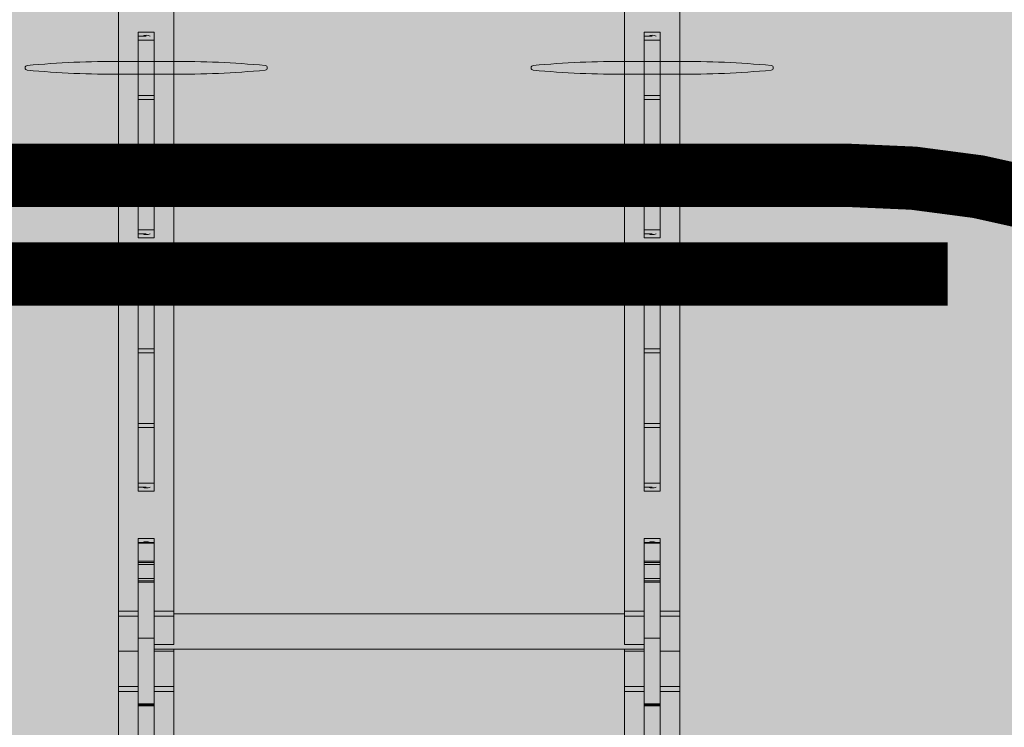
# Model space of a CAD drawing. Extents: x 7.2 to 79, y 4.9 to 69.8.
# Drawn here: x 38.5 to 46.3, y 59 to 64.6 of the extents above; entities that cross this region are included whole.
import ezdxf

# ---------------------------------------------------------------- set-up
doc = ezdxf.new("R2010")
doc.units = 0
doc.header["$MEASUREMENT"] = 0
doc.layers.add('PV-18D2', color=7, linetype='Continuous', lineweight=0)

# ---------------------------------------------------------------- blocks, each defined once
blk = doc.blocks.new('8 top')
at = {"lineweight": 0}
for points in [[(1.3018, 1.732, 0.024463), (1.2692, 2.4726, 0.911228), (1.2324, 2.4726, 0.024463), (1.1998, 1.732), (1.1998, 1.332, 0.024463), (1.2324, 0.5913, 0.911228), (1.2692, 0.5913, 0.024463), (1.3018, 1.332)], [(1.3018, -2.268, 0.024463), (1.2692, -1.5274, 0.911228), (1.2324, -1.5274, 0.024463), (1.1998, -2.268), (1.1998, -2.668, 0.024463), (1.2324, -3.4087, 0.911228), (1.2692, -3.4087, 0.024463), (1.3018, -2.668)]]:
    blk.add_hatch(color=2, dxfattribs=at).paths.add_polyline_path(points)
h = blk.add_hatch(color=2, dxfattribs=at)
edge = h.paths.add_edge_path()
edge.add_arc((7.2453, 1.2498), 0.0638, 96.38424, 134.77105)
edge.add_line((7.2004, 1.295), (6.9779, 1.0725))
edge.add_arc((6.9562, 1.0941), 0.0306, 269.15313, 314.99998, ccw=False)
edge.add_arc((6.9154, -1.6698), 2.7336, 89.15313, 90.84687)
edge.add_arc((6.8971, 1.1169), 0.0577, 202.5, 247.5, ccw=False)
edge.add_line((6.8437, 1.0948), (6.8438, 1.3131))
edge.add_line((6.8438, 1.3131), (5.8437, 1.3131))
edge.add_line((5.8437, 1.3131), (5.8437, -2.2491))
edge.add_line((5.8437, -2.2491), (6.8438, -2.2491))
edge.add_line((6.8438, -2.2491), (6.8437, -2.0306))
edge.add_arc((6.8971, -2.0527), 0.0577, 112.5, 157.5, ccw=False)
edge.add_arc((6.9154, 0.734), 2.7336, 269.15313, 270.84687)
edge.add_arc((6.9562, -2.0299), 0.0306, 45.00002, 90.84687, ccw=False)
edge.add_line((6.9779, -2.0083), (7.2004, -2.2308))
edge.add_arc((7.2453, -2.1856), 0.0638, 225.22895, 265.51237)
edge.add_line((7.2403, -2.2491), (7.9429, -2.2491))
edge.add_line((7.9429, -2.2491), (7.9668, -2.2444))
edge.add_line((7.9668, -2.2444), (7.9871, -2.2308))
edge.add_line((7.9871, -2.2308), (8.388, -1.83))
edge.add_ellipse((8.3438, -1.7858), major_axis=(0.0442, 0.0442), ratio=1, start_angle=-89.99997, end_angle=-45.0747)
edge.add_line((8.4063, -1.7858), (8.4063, -1.718))
edge.add_line((8.4063, -1.718), (8.5313, -1.718))
edge.add_line((8.5313, -1.718), (8.5313, -3.218))
edge.add_line((8.5313, -3.218), (8.4063, -3.218))
edge.add_line((8.4063, -3.218), (8.4063, -3.1502))
edge.add_ellipse((8.3438, -3.1502), major_axis=(-0.0442, 0.0442), ratio=1, start_angle=-134.9253, end_angle=-89.99993)
edge.add_line((8.388, -3.106), (8.3438, -3.0618))
edge.add_line((8.3438, -3.0618), (7.9871, -2.7052))
edge.add_line((7.9871, -2.7052), (7.9668, -2.6916))
edge.add_line((7.9668, -2.6916), (7.9429, -2.6868))
edge.add_line((7.9429, -2.6868), (7.2382, -2.6868))
edge.add_arc((7.2453, -2.7502), 0.0638, 96.38424, 134.77105)
edge.add_line((7.2004, -2.705), (6.9779, -2.9275))
edge.add_arc((6.9562, -2.9058), 0.0306, 269.15313, 314.99998, ccw=False)
edge.add_arc((6.9154, -5.6698), 2.7336, 89.15313, 90.84687)
edge.add_arc((6.8971, -2.8831), 0.0577, 202.5, 247.5, ccw=False)
edge.add_line((6.8437, -2.9052), (6.8438, -2.6868))
edge.add_line((6.8438, -2.6868), (-1.2812, -2.6868))
edge.add_line((-1.2812, -2.6868), (-1.2812, -2.9052))
edge.add_arc((-1.3345, -2.8831), 0.0577, 292.5, 337.5, ccw=False)
edge.add_arc((-1.3528, -5.6698), 2.7336, 89.15313, 90.84687)
edge.add_arc((-1.3937, -2.9058), 0.0306, 225.00002, 270.84687, ccw=False)
edge.add_line((-1.4153, -2.9275), (-1.6379, -2.705))
edge.add_arc((-1.6828, -2.7502), 0.0638, 45.22895, 83.61576)
edge.add_line((-1.6757, -2.6868), (-2.3803, -2.6868))
edge.add_line((-2.3803, -2.6868), (-2.4043, -2.6916))
edge.add_line((-2.4043, -2.6916), (-2.4245, -2.7052))
edge.add_line((-2.4245, -2.7052), (-2.8254, -3.106))
edge.add_ellipse((-2.7812, -3.1502), major_axis=(0.0442, 0.0442), ratio=1, start_angle=90.00003, end_angle=134.9253)
edge.add_line((-2.8437, -3.1502), (-2.8437, -3.218))
edge.add_line((-2.8437, -3.218), (-2.9687, -3.218))
edge.add_line((-2.9687, -3.218), (-2.9687, -1.718))
edge.add_line((-2.9687, -1.718), (-2.8437, -1.718))
edge.add_line((-2.8437, -1.718), (-2.8437, -1.7858))
edge.add_ellipse((-2.7812, -1.7858), major_axis=(-0.0442, 0.0442), ratio=1, start_angle=45.0747, end_angle=90.00007)
edge.add_line((-2.8254, -1.83), (-2.7812, -1.8741))
edge.add_line((-2.7812, -1.8741), (-2.4245, -2.2308))
edge.add_line((-2.4245, -2.2308), (-2.4043, -2.2444))
edge.add_line((-2.4043, -2.2444), (-2.3803, -2.2491))
edge.add_line((-2.3803, -2.2491), (-1.6778, -2.2491))
edge.add_arc((-1.6828, -2.1856), 0.0638, 274.48763, 314.77105)
edge.add_line((-1.6379, -2.2308), (-1.4153, -2.0083))
edge.add_arc((-1.3937, -2.0299), 0.0306, 89.15313, 134.99998, ccw=False)
edge.add_arc((-1.3528, 0.734), 2.7336, 269.15313, 270.84687)
edge.add_arc((-1.3345, -2.0527), 0.0577, 22.5, 67.5, ccw=False)
edge.add_line((-1.2812, -2.0306), (-1.2812, -2.2491))
edge.add_line((-1.2812, -2.2491), (-0.2812, -2.2491))
edge.add_line((-0.2812, -2.2491), (-0.2812, 1.3131))
edge.add_line((-0.2812, 1.3131), (-1.2812, 1.3131))
edge.add_line((-1.2812, 1.3131), (-1.2812, 1.0948))
edge.add_arc((-1.3345, 1.1169), 0.0577, 292.5, 337.5, ccw=False)
edge.add_arc((-1.3528, -1.6698), 2.7336, 89.15313, 90.84687)
edge.add_arc((-1.3937, 1.0941), 0.0306, 225.00002, 270.84687, ccw=False)
edge.add_line((-1.4153, 1.0725), (-1.6379, 1.295))
edge.add_arc((-1.6828, 1.2498), 0.0638, 45.22895, 83.61576)
edge.add_line((-1.6757, 1.3131), (-2.3803, 1.3131))
edge.add_line((-2.3803, 1.3131), (-2.4043, 1.3084))
edge.add_line((-2.4043, 1.3084), (-2.4245, 1.2948))
edge.add_line((-2.4245, 1.2948), (-2.8254, 0.894))
edge.add_ellipse((-2.7812, 0.8498), major_axis=(0.0442, 0.0442), ratio=1, start_angle=90.00003, end_angle=134.9253)
edge.add_line((-2.8437, 0.8498), (-2.8437, 0.782))
edge.add_line((-2.8437, 0.782), (-2.9687, 0.782))
edge.add_line((-2.9687, 0.782), (-2.9687, 2.282))
edge.add_line((-2.9687, 2.282), (-2.8437, 2.282))
edge.add_line((-2.8437, 2.282), (-2.8437, 2.2142))
edge.add_ellipse((-2.7812, 2.2142), major_axis=(-0.0442, 0.0442), ratio=1, start_angle=45.0747, end_angle=90.00007)
edge.add_line((-2.8254, 2.17), (-2.7812, 2.1258))
edge.add_line((-2.7812, 2.1258), (-2.4245, 1.7692))
edge.add_line((-2.4245, 1.7692), (-2.4043, 1.7556))
edge.add_line((-2.4043, 1.7556), (-2.3803, 1.7508))
edge.add_line((-2.3803, 1.7508), (-1.6778, 1.7508))
edge.add_arc((-1.6828, 1.8144), 0.0638, 274.48763, 314.77105)
edge.add_line((-1.6379, 1.7692), (-1.4153, 1.9917))
edge.add_arc((-1.3937, 1.97), 0.0306, 89.15313, 134.99998, ccw=False)
edge.add_arc((-1.3528, 4.734), 2.7336, 269.15313, 270.84687)
edge.add_arc((-1.3345, 1.9473), 0.0577, 22.5, 67.5, ccw=False)
edge.add_line((-1.2812, 1.9694), (-1.2812, 1.7508))
edge.add_line((-1.2812, 1.7508), (6.8438, 1.7508))
edge.add_line((6.8438, 1.7508), (6.8437, 1.9694))
edge.add_arc((6.8971, 1.9473), 0.0577, 112.5, 157.5, ccw=False)
edge.add_arc((6.9154, 4.734), 2.7336, 269.15313, 270.84687)
edge.add_arc((6.9562, 1.97), 0.0306, 45.00002, 90.84687, ccw=False)
edge.add_line((6.9779, 1.9917), (7.2004, 1.7692))
edge.add_arc((7.2453, 1.8144), 0.0638, 225.22895, 265.51237)
edge.add_line((7.2403, 1.7508), (7.9429, 1.7508))
edge.add_line((7.9429, 1.7508), (7.9668, 1.7556))
edge.add_line((7.9668, 1.7556), (7.9871, 1.7692))
edge.add_line((7.9871, 1.7692), (8.388, 2.17))
edge.add_ellipse((8.3438, 2.2142), major_axis=(0.0442, 0.0442), ratio=1, start_angle=-89.99997, end_angle=-45.0747)
edge.add_line((8.4063, 2.2142), (8.4063, 2.282))
edge.add_line((8.4063, 2.282), (8.5313, 2.282))
edge.add_line((8.5313, 2.282), (8.5313, 0.782))
edge.add_line((8.5313, 0.782), (8.4063, 0.782))
edge.add_line((8.4063, 0.782), (8.4063, 0.8498))
edge.add_ellipse((8.3438, 0.8498), major_axis=(-0.0442, 0.0442), ratio=1, start_angle=-134.9253, end_angle=-89.99993)
edge.add_line((8.388, 0.894), (8.3438, 0.9381))
edge.add_line((8.3438, 0.9381), (7.9871, 1.2948))
edge.add_line((7.9871, 1.2948), (7.9668, 1.3084))
edge.add_line((7.9668, 1.3084), (7.9429, 1.3131))
edge.add_line((7.9429, 1.3131), (7.2382, 1.3131))
h.paths.add_polyline_path([(0, 1.3131), (5.5625, 1.3131), (5.5625, -2.2491), (0, -2.2491)], flags=16)
for points in [[(1.3018, 1.732, 0.024463), (1.2692, 2.4726, 0.911228), (1.2324, 2.4726, 0.024463), (1.1998, 1.732), (1.1998, 1.332, 0.024463), (1.2324, 0.5913, 0.911228), (1.2692, 0.5913, 0.024463), (1.3018, 1.332)], [(1.3018, -2.268, 0.024463), (1.2692, -1.5274, 0.911228), (1.2324, -1.5274, 0.024463), (1.1998, -2.268), (1.1998, -2.668, 0.024463), (1.2324, -3.4087, 0.911228), (1.2692, -3.4087, 0.024463), (1.3018, -2.668)]]:
    blk.add_lwpolyline(points, format="xyb", close=True, dxfattribs=at)
at = {"layer": 'PV-18D2', "color": 0}
for p, q in [((0.0193, 1.7508), (5.5432, 1.7508)), ((5.5432, 1.5945), (5.5432, 1.7508)), ((5.5432, 1.7508), (5.5809, 1.7508)), ((5.5809, 1.5945), (5.5809, 1.7508)), ((5.5809, 1.7508), (5.8594, 1.7508)), ((5.8594, 1.5945), (5.8594, 1.7508)), ((5.8594, 1.7508), (6.1379, 1.7508)), ((6.1379, 1.5945), (6.1379, 1.7508)), ((6.1379, 1.7508), (6.1755, 1.7508)), ((6.1755, 1.5945), (6.1755, 1.7508)), ((6.1755, 1.7508), (6.8438, 1.7508)), ((0.9688, 1.5945), (1, 1.5945)), ((0.9688, 1.4695), (0.9688, 1.5945)), ((1, 1.5945), (1.0313, 1.5945)), ((1.0313, 1.4695), (1.0313, 1.5945)), ((1.0313, 1.5945), (1.4703, 1.5945)), ((1.4703, 1.4695), (1.4703, 1.5945)), ((1.4703, 1.5945), (1.5014, 1.5945)), ((1.5014, 1.5945), (1.5014, 1.4695)), ((1.7813, 1.5945), (1.5014, 1.5945)), ((2.0611, 1.5945), (1.7813, 1.5945)), ((2.0611, 1.4695), (2.0611, 1.5945)), ((2.0611, 1.5945), (2.0922, 1.5945)), ((2.0922, 1.5945), (2.5313, 1.5945)), ((2.0922, 1.5945), (2.0922, 1.4695)), ((2.5313, 1.5945), (2.5625, 1.5945)), ((2.5313, 1.4695), (2.5313, 1.5945)), ((2.5938, 1.5945), (2.5625, 1.5945)), ((2.5938, 1.4695), (2.5938, 1.5945)), ((2.9688, 1.5945), (3, 1.5945)), ((2.9688, 1.4695), (2.9688, 1.5945)), ((3, 1.5945), (3.0313, 1.5945)), ((3.0313, 1.4695), (3.0313, 1.5945)), ((3.0313, 1.5945), (3.4703, 1.5945)), ((3.4703, 1.4695), (3.4703, 1.5945)), ((3.4703, 1.5945), (3.5014, 1.5945)), ((3.5014, 1.5945), (3.5014, 1.4695)), ((3.7813, 1.5945), (3.5014, 1.5945)), ((4.0611, 1.5945), (3.7813, 1.5945)), ((4.0611, 1.4695), (4.0611, 1.5945)), ((4.0611, 1.5945), (4.0922, 1.5945)), ((4.0922, 1.5945), (4.5313, 1.5945)), ((4.0922, 1.5945), (4.0922, 1.4695)), ((4.5313, 1.4695), (4.5313, 1.5945)), ((4.5313, 1.5945), (4.5625, 1.5945)), ((4.5938, 1.5945), (4.5625, 1.5945)), ((4.5938, 1.5945), (4.5938, 1.4695)), ((4.9688, 1.5945), (5, 1.5945)), ((4.9688, 1.4695), (4.9688, 1.5945)), ((5, 1.4695), (5, 1.5945)), ((5, 1.5945), (5.001, 1.5945)), ((5.001, 1.4695), (5.001, 1.5945)), ((5.001, 1.5945), (5.0039, 1.5945)), ((5.0039, 1.5945), (5.1474, 1.5945)), ((5.0039, 1.4695), (5.0039, 1.5945)), ((5.1474, 1.4695), (5.1474, 1.5945)), ((5.1474, 1.5945), (5.1588, 1.5945)), ((5.1588, 1.4695), (5.1588, 1.5945)), ((5.1588, 1.5945), (5.1745, 1.5945)), ((5.1745, 1.4695), (5.1745, 1.5945)), ((5.1745, 1.5945), (5.2831, 1.5945)), ((5.2831, 1.4695), (5.2831, 1.5945)), ((5.2831, 1.5945), (5.3039, 1.5945)), ((5.3039, 1.4695), (5.3039, 1.5945)), ((5.3039, 1.5945), (5.3139, 1.5945)), ((5.3139, 1.4695), (5.3139, 1.5945)), ((5.7559, 1.5945), (5.3139, 1.5945)), ((5.7559, 1.4695), (5.7559, 1.5945)), ((5.7559, 1.5945), (6.2734, 1.5945)), ((6.2734, 1.4695), (6.2734, 1.5945)), ((6.2734, 1.4695), (6.2734, 1.5945)), ((6.2734, 1.5945), (6.2817, 1.5945)), ((6.2817, 1.4695), (6.2817, 1.5945)), ((6.2817, 1.5945), (6.2907, 1.5945)), ((6.2907, 1.4695), (6.2907, 1.5945)), ((6.2907, 1.5945), (7.2943, 1.5945)), ((1, 1.4695), (1, 1.532)), ((2.5625, 1.4695), (2.5625, 1.532)), ((3, 1.4695), (3, 1.532)), ((4.5625, 1.4695), (4.5625, 1.532)), ((1, 1.4695), (0.9688, 1.4695)), ((1, 1.4695), (1.0313, 1.4695)), ((1.0313, 1.4695), (1.4703, 1.4695)), ((1.5014, 1.4695), (1.4703, 1.4695)), ((1.5014, 1.4695), (1.7813, 1.4695)), ((1.7813, 1.4695), (2.0611, 1.4695)), ((2.0922, 1.4695), (2.0611, 1.4695)), ((2.0922, 1.4695), (2.5313, 1.4695)), ((2.5313, 1.4695), (2.5625, 1.4695)), ((2.5625, 1.4695), (2.5938, 1.4695)), ((3, 1.4695), (2.9688, 1.4695)), ((3, 1.4695), (3.0313, 1.4695)), ((3.0313, 1.4695), (3.4703, 1.4695)), ((3.5014, 1.4695), (3.4703, 1.4695)), ((3.5014, 1.4695), (3.7813, 1.4695)), ((3.7813, 1.4695), (4.0611, 1.4695)), ((4.0922, 1.4695), (4.0611, 1.4695)), ((4.0922, 1.4695), (4.5313, 1.4695)), ((4.5313, 1.4695), (4.5625, 1.4695)), ((4.5625, 1.4695), (4.5938, 1.4695)), ((5, 1.4695), (4.9688, 1.4695)), ((5.001, 1.4695), (5, 1.4695)), ((5.0039, 1.4695), (5.001, 1.4695)), ((5.1474, 1.4695), (5.0039, 1.4695)), ((5.1588, 1.4695), (5.1474, 1.4695)), ((5.1745, 1.4695), (5.1588, 1.4695)), ((5.2831, 1.4695), (5.1745, 1.4695)), ((5.3039, 1.4695), (5.2831, 1.4695)), ((5.3139, 1.4695), (5.3039, 1.4695)), ((5.3139, 1.4695), (5.7559, 1.4695)), ((5.5432, 1.3131), (5.5432, 1.4695)), ((5.5809, 1.3131), (5.5809, 1.4695)), ((6.2734, 1.4695), (5.7559, 1.4695)), ((5.8049, 1.3131), (5.8049, 1.4695)), ((5.8437, -2.4055), (5.8437, 1.4695)), ((5.8594, 1.3131), (5.8594, 1.4695)), ((6.1379, 1.3131), (6.1379, 1.4695)), ((6.1755, 1.3131), (6.1755, 1.4695)), ((6.2817, 1.4695), (6.2734, 1.4695)), ((6.2907, 1.4695), (6.2817, 1.4695)), ((7.2943, 1.4695), (6.2907, 1.4695)), ((5.5432, 1.3131), (0.0193, 1.3131)), ((5.5809, 1.3131), (5.5432, 1.3131)), ((5.5625, -2.2491), (5.5625, 1.3131)), ((5.8049, 1.3131), (5.5809, 1.3131)), ((5.8594, 1.3131), (5.8437, 1.3131)), ((6.1379, 1.3131), (5.8594, 1.3131)), ((6.1755, 1.3131), (6.1379, 1.3131)), ((6.8438, 1.3131), (6.1755, 1.3131)), ((0.0193, -2.2491), (5.5432, -2.2491)), ((5.5432, -2.4055), (5.5432, -2.2491)), ((5.5432, -2.2491), (5.5809, -2.2491)), ((5.5809, -2.4055), (5.5809, -2.2491)), ((5.5809, -2.2491), (5.8049, -2.2491)), ((5.8049, -2.4055), (5.8049, -2.2491)), ((5.8437, -2.2491), (5.8594, -2.2491)), ((5.8594, -2.4055), (5.8594, -2.2491)), ((5.8594, -2.2491), (6.1379, -2.2491)), ((6.1379, -2.4055), (6.1379, -2.2491)), ((6.1379, -2.2491), (6.1755, -2.2491)), ((6.1755, -2.4055), (6.1755, -2.2491)), ((6.1755, -2.2491), (6.8438, -2.2491)), ((0.9688, -2.4055), (1, -2.4055)), ((0.9688, -2.5305), (0.9688, -2.4055)), ((1, -2.4055), (1.0313, -2.4055)), ((1.0313, -2.5305), (1.0313, -2.4055)), ((1.0313, -2.4055), (1.4703, -2.4055)), ((1.4703, -2.5305), (1.4703, -2.4055)), ((1.4703, -2.4055), (1.5014, -2.4055)), ((1.5014, -2.4055), (1.5014, -2.5305)), ((1.7813, -2.4055), (1.5014, -2.4055)), ((2.0611, -2.4055), (1.7813, -2.4055)), ((2.0611, -2.5305), (2.0611, -2.4055)), ((2.0611, -2.4055), (2.0922, -2.4055)), ((2.0922, -2.4055), (2.5313, -2.4055)), ((2.0922, -2.4055), (2.0922, -2.5305)), ((2.5313, -2.4055), (2.5625, -2.4055)), ((2.5313, -2.5305), (2.5313, -2.4055)), ((2.5938, -2.4055), (2.5625, -2.4055)), ((2.5938, -2.5305), (2.5938, -2.4055)), ((2.9688, -2.4055), (3, -2.4055)), ((2.9688, -2.5305), (2.9688, -2.4055)), ((3, -2.4055), (3.0313, -2.4055)), ((3.0313, -2.5305), (3.0313, -2.4055)), ((3.0313, -2.4055), (3.4703, -2.4055)), ((3.4703, -2.5305), (3.4703, -2.4055)), ((3.4703, -2.4055), (3.5014, -2.4055)), ((3.5014, -2.4055), (3.5014, -2.5305)), ((3.7813, -2.4055), (3.5014, -2.4055)), ((4.0611, -2.4055), (3.7813, -2.4055)), ((4.0611, -2.5305), (4.0611, -2.4055)), ((4.0611, -2.4055), (4.0922, -2.4055)), ((4.0922, -2.4055), (4.5313, -2.4055)), ((4.0922, -2.4055), (4.0922, -2.5305)), ((4.5313, -2.5305), (4.5313, -2.4055)), ((4.5313, -2.4055), (4.5625, -2.4055)), ((4.5938, -2.4055), (4.5625, -2.4055)), ((4.5938, -2.4055), (4.5938, -2.5305)), ((4.9688, -2.4055), (5, -2.4055)), ((4.9688, -2.5305), (4.9688, -2.4055)), ((5, -2.5305), (5, -2.4055)), ((5, -2.4055), (5.001, -2.4055)), ((5.001, -2.5305), (5.001, -2.4055)), ((5.001, -2.4055), (5.0039, -2.4055)), ((5.0039, -2.4055), (5.1474, -2.4055)), ((5.0039, -2.5305), (5.0039, -2.4055)), ((5.1474, -2.5305), (5.1474, -2.4055)), ((5.1474, -2.4055), (5.1588, -2.4055)), ((5.1588, -2.5305), (5.1588, -2.4055)), ((5.1588, -2.4055), (5.1745, -2.4055)), ((5.1745, -2.5305), (5.1745, -2.4055)), ((5.1745, -2.4055), (5.2831, -2.4055)), ((5.2831, -2.5305), (5.2831, -2.4055)), ((5.2831, -2.4055), (5.3039, -2.4055)), ((5.3039, -2.5305), (5.3039, -2.4055)), ((5.3039, -2.4055), (5.3139, -2.4055)), ((5.3139, -2.5305), (5.3139, -2.4055)), ((5.7559, -2.4055), (5.3139, -2.4055)), ((5.7559, -2.5305), (5.7559, -2.4055)), ((5.7559, -2.4055), (6.2734, -2.4055)), ((6.2734, -2.5305), (6.2734, -2.4055)), ((6.2734, -2.5305), (6.2734, -2.4055)), ((6.2734, -2.4055), (6.2817, -2.4055)), ((6.2817, -2.5305), (6.2817, -2.4055)), ((6.2817, -2.4055), (6.2907, -2.4055)), ((6.2907, -2.5305), (6.2907, -2.4055)), ((6.2907, -2.4055), (7.2943, -2.4055)), ((1, -2.5305), (1, -2.468)), ((2.5625, -2.5305), (2.5625, -2.468)), ((3, -2.5305), (3, -2.468)), ((4.5625, -2.5305), (4.5625, -2.468)), ((1, -2.5305), (0.9688, -2.5305)), ((1, -2.5305), (1.0313, -2.5305)), ((1.0313, -2.5305), (1.4703, -2.5305)), ((1.5014, -2.5305), (1.4703, -2.5305)), ((1.5014, -2.5305), (1.7813, -2.5305)), ((1.7813, -2.5305), (2.0611, -2.5305)), ((2.0922, -2.5305), (2.0611, -2.5305)), ((2.0922, -2.5305), (2.5313, -2.5305)), ((2.5313, -2.5305), (2.5625, -2.5305)), ((2.5625, -2.5305), (2.5938, -2.5305)), ((3, -2.5305), (2.9688, -2.5305)), ((3, -2.5305), (3.0313, -2.5305)), ((3.0313, -2.5305), (3.4703, -2.5305)), ((3.5014, -2.5305), (3.4703, -2.5305)), ((3.5014, -2.5305), (3.7813, -2.5305)), ((3.7813, -2.5305), (4.0611, -2.5305)), ((4.0922, -2.5305), (4.0611, -2.5305)), ((4.0922, -2.5305), (4.5313, -2.5305)), ((4.5313, -2.5305), (4.5625, -2.5305)), ((4.5625, -2.5305), (4.5938, -2.5305)), ((5, -2.5305), (4.9688, -2.5305)), ((5.001, -2.5305), (5, -2.5305)), ((5.0039, -2.5305), (5.001, -2.5305)), ((5.1474, -2.5305), (5.0039, -2.5305)), ((5.1588, -2.5305), (5.1474, -2.5305)), ((5.1745, -2.5305), (5.1588, -2.5305)), ((5.2831, -2.5305), (5.1745, -2.5305)), ((5.3039, -2.5305), (5.2831, -2.5305)), ((5.3139, -2.5305), (5.3039, -2.5305)), ((5.3139, -2.5305), (5.7559, -2.5305)), ((5.5432, -2.6868), (5.5432, -2.5305)), ((5.5809, -2.6868), (5.5809, -2.5305)), ((6.2734, -2.5305), (5.7559, -2.5305)), ((5.8594, -2.6868), (5.8594, -2.5305)), ((6.1379, -2.6868), (6.1379, -2.5305)), ((6.1755, -2.6868), (6.1755, -2.5305)), ((6.2817, -2.5305), (6.2734, -2.5305)), ((6.2907, -2.5305), (6.2817, -2.5305)), ((7.2943, -2.5305), (6.2907, -2.5305)), ((5.5432, -2.6868), (0.0193, -2.6868)), ((5.5809, -2.6868), (5.5432, -2.6868)), ((5.8594, -2.6868), (5.5809, -2.6868)), ((6.1379, -2.6868), (5.8594, -2.6868)), ((6.1755, -2.6868), (6.1379, -2.6868)), ((6.8438, -2.6868), (6.1755, -2.6868))]:
    blk.add_line(p, q, dxfattribs=at)
for centre, start, end in [((1.0781, 1.532), 158.19861, 201.80139), ((2.4844, 1.532), 338.19861, 21.80139), ((3.0781, 1.532), 158.19861, 201.80139), ((4.4844, 1.532), 338.19861, 21.80139), ((5.0781, 1.532), 158.19861, 201.80139), ((1.0781, -2.468), 158.19861, 201.80139), ((2.4844, -2.468), 338.19861, 21.80139), ((3.0781, -2.468), 158.19861, 201.80139), ((4.4844, -2.468), 338.19861, 21.80139), ((5.0781, -2.468), 158.19861, 201.80139)]:
    blk.add_arc(centre, 0.0841, start, end, dxfattribs=at)

msp = doc.modelspace()

# ---------------------------------------------------------------- hatches: boundary and pattern name
at = {"lineweight": 0}
msp.add_hatch(color=254, dxfattribs=at).paths.add_polyline_path([(10.5062, 58.8305), (10.5062, 63.3753), (11.7597, 63.628), (9.2527, 63.628), (10.5062, 63.8807), (10.5062, 66.5802), (48.0973, 66.5802), (76.8937, 42.4172), (75.1585, 40.3492), (75.9563, 39.3499), (74.0358, 40.9614), (74.8336, 39.962), (71.9123, 36.4805), (45.2766, 58.8305)])
h = msp.add_hatch(dxfattribs=at)
h.set_pattern_fill('AR-CONC', color=256, scale=0.33, style=0)
h.set_pattern_definition([(50, (-2111.0857, -2041.4013), (2.3669586, -0.207082), [0.2475, -2.7225]), (355, (-2111.0857, -2041.4013), (-0.4578794, 2.482234), [0.198, -2.178]), (100.4514, (-2110.8885, -2041.4185), (1.909081, 2.2751505), [0.2103426, -2.313769]), (46.1842, (-2111.0857, -2040.7413), (3.5218955, -0.5462127), [0.37125, -4.08375]), (96.6356, (-2110.7922, -2040.7868), (3.084387, 3.214589), [0.315514, -3.470653]), (351.1842, (-2111.0857, -2040.7413), (3.0843844, 3.2145914), [0.297, -3.267]), (21, (-2110.7557, -2040.9063), (1.9697933, -1.3286423), [0.2475, -2.7225]), (326, (-2110.7557, -2040.9063), (0.8029406, 2.3929951), [0.198, -2.178]), (71.4514, (-2110.5916, -2041.017), (2.7727347, 1.0643506), [0.2103426, -2.313769]), (37.5, (-2111.0857, -2041.4013), (0.04012752, 1.09854972), [0, -2.1516, 0, -2.211, 0, -2.18625]), (7.5, (-2111.0857, -2041.4013), (0.86812947, 1.30155865), [0, -1.2606, 0, -2.1021, 0, -0.83325]), (327.5, (-2111.8216, -2041.4013), (1.76161404, -0.07443108), [0, -0.825, 0, -2.574, 0, -3.4155]), (317.5, (-2112.1516, -2041.4013), (1.92451436, 0.33034644), [0, -1.0725, 0, -1.7094, 0, -2.4255])])
h.paths.add_polyline_path([(10.5062, 58.8305), (10.5062, 63.3753), (11.7597, 63.628), (9.2527, 63.628), (10.5062, 63.8807), (10.5062, 66.5802), (48.0973, 66.5802), (76.8937, 42.4172), (75.1585, 40.3492), (75.9563, 39.3499), (74.0358, 40.9614), (74.8336, 39.962), (71.9123, 36.4805), (45.2766, 58.8305)])

# ---------------------------------------------------------------- linework, layer by layer
at = {"color": 0, "lineweight": 0, "const_width": 0.5}
msp.add_lwpolyline([(28.8163, 63.3866), (45.0585, 63.3866, -0.176327), (48.8542, 62.005), (60.9965, 51.8164)], format="xyb", dxfattribs=at)
msp.add_lwpolyline([(45.8421, 62.6084), (10.5062, 62.6084)], dxfattribs=at)

# ---------------------------------------------------------------- block references
at = {"lineweight": 0, "rotation": 270}
msp.add_blockref('8 top', (41.9745, 65.4866), dxfattribs=at)

doc.saveas('drawing.dxf')
